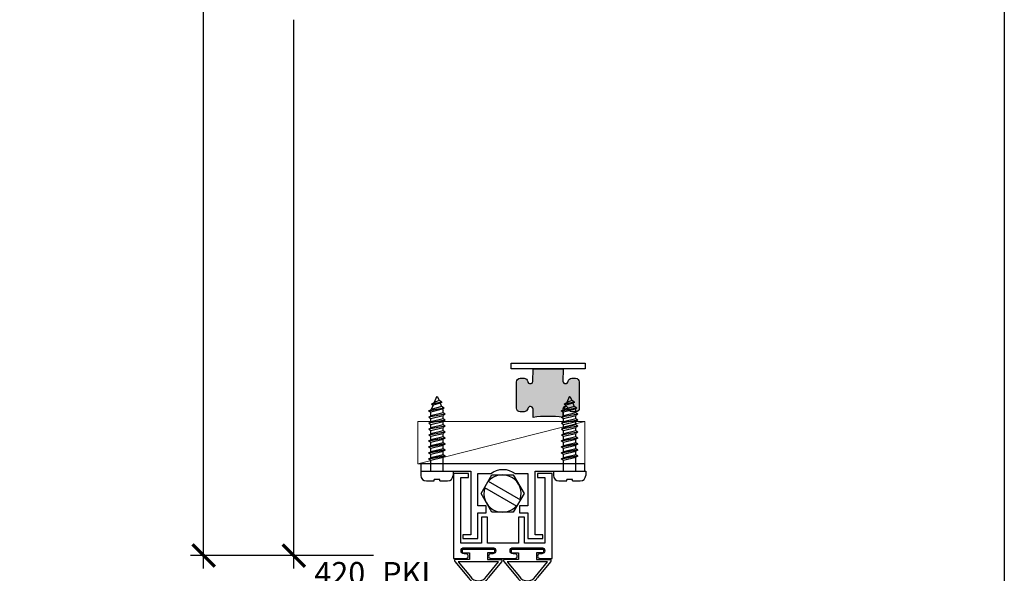
# Model space of a CAD drawing. Units: inches. Extents: x 0 to 38.4, y 0 to 43.3.
# Drawn here: x 23.7 to 32, y 3.9 to 8.5 of the extents above; entities that cross this region are included whole.
import ezdxf

# ---------------------------------------------------------------- set-up
doc = ezdxf.new("R2010")
doc.units = ezdxf.units.IN
doc.header["$LTSCALE"] = 0.25
doc.header["$MEASUREMENT"] = 0
for name, color, linetype in [('Arcadia-Dim', 4, 'Continuous'), ('Arcadia-Profile', 6, 'Continuous'), ('Arcadia-Shade', 8, 'Continuous'), ('Arcadia-Text', 3, 'Continuous'), ('R-SWTS-DET1', 1, 'Continuous'), ('R-SWTS-DET2', 4, 'Continuous')]:
    doc.layers.add(name, color=color, linetype=linetype)
doc.layers.add('Arcadia-Mview', color=6, linetype='Continuous', plot=False)
doc.layers.add('DIMENSION', color=1, linetype='Continuous', lineweight=15)
doc.styles.get("Standard").update_dxf_attribs({"font": 'ARIALN.TTF'})
doc.dimstyles.new('Arcadia-2', dxfattribs={"dimscale": 2, "dimtxt": 0.0938, "dimasz": 0.0938, "dimexe": 0.0546, "dimexo": 0.0469, "dimgap": 0.0469, "dimtad": 0, "dimtih": 1, "dimdec": 4, "dimzin": 3, "dimdsep": 46, "dimlunit": 4, "dimtxsty": 'Standard', "dimblk": 'ARCHTICK', "dimcen": 0.0469, "dimdle": 0.0546, "dimclrd": 256, "dimclre": 256, "dimclrt": 256, "dimadec": 0, "dimazin": 0, "dimtfac": 0.75, "dimtdec": 4, "dimtix": 1, "dimtmove": 2, "dimatfit": 3, "dimfxl": 1, "dimtolj": 1, "dimtzin": 3, "dimlwd": -3, "dimlwe": -3, "dimarcsym": 0})

# ---------------------------------------------------------------- blocks, each defined once
blk = doc.blocks.new('_ArchTick')
at = {"color": 0, "linetype": 'ByBlock', "lineweight": -3, "const_width": 0.15}
blk.add_lwpolyline([(-0.5, -0.5), (0.5, 0.5)], dxfattribs=at)
blk = doc.blocks.new('*D146')
at = {"layer": 'Arcadia-Dim', "lineweight": -3, "transparency": 16777216}
for p, q in [((25.28873306335856, 14.41651296925888), (25.28873306335856, 9.442150486311878)), ((26.73401273755937, 14.30731296925888), (25.17953306335856, 14.30731296925888)), ((25.28873306335857, 3.948112969258463), (25.28873306335856, 8.922475452205465)), ((26.71244183977699, 4.057312969258463), (25.17953306335857, 4.057312969258462))]:
    blk.add_line(p, q, dxfattribs=at)
at = {"layer": 'Defpoints', "color": 0, "lineweight": -3, "transparency": 16777216}
for p in [(26.82781273755937, 14.30731296925888), (25.28873306335857, 4.057312969258462), (26.80624183977699, 4.057312969258463)]:
    blk.add_point(p, dxfattribs=at)
at = {"layer": 'Arcadia-Dim', "lineweight": -3, "transparency": 16777216, "xscale": 0.1876, "yscale": 0.1876, "zscale": 0.1876}
for p, rotation in [((25.28873306335856, 14.30731296925888), 90), ((25.28873306335857, 4.057312969258462), 270)]:
    blk.add_blockref('_ArchTick', p, dxfattribs=dict(at, rotation=rotation))
at = {"layer": 'Arcadia-Dim', "transparency": 16777216, "insert": (25.28873306335856, 9.182312969258662), "char_height": 0.1876, "attachment_point": 5}
blk.add_mtext('\\A1;10{\\H0.75x;\\S1/4;}"', dxfattribs=at)
blk = doc.blocks.new('*D127')
at = {"layer": 'Arcadia-Dim', "lineweight": -3, "transparency": 16777216}
for p, q in [((26.04457352130836, 13.66651296925845), (26.04457352130836, 9.067438412641806)), ((26.69744183977697, 13.55731296925845), (25.93537352130836, 13.55731296925845)), ((26.04457352130837, 3.948112969258449), (26.04457352130836, 8.547187525875096)), ((26.71244183977699, 4.057312969258449), (25.93537352130836, 4.057312969258448))]:
    blk.add_line(p, q, dxfattribs=at)
at = {"layer": 'Defpoints', "color": 0, "lineweight": -3, "transparency": 16777216}
for p in [(26.79124183977697, 13.55731296925845), (26.04457352130837, 4.057312969258449), (26.80624183977699, 4.057312969258449)]:
    blk.add_point(p, dxfattribs=at)
at = {"layer": 'Arcadia-Dim', "lineweight": -3, "transparency": 16777216, "xscale": 0.1876, "yscale": 0.1876, "zscale": 0.1876}
for p, rotation in [((26.04457352130836, 13.55731296925845), 90), ((26.04457352130837, 4.057312969258449), 270)]:
    blk.add_blockref('_ArchTick', p, dxfattribs=dict(at, rotation=rotation))
at = {"layer": 'Arcadia-Dim', "transparency": 16777216, "insert": (26.04457352130836, 8.807312969258442), "char_height": 0.1876, "attachment_point": 5}
blk.add_mtext('\\A1;9{\\H0.75x;\\S1/2;}"', dxfattribs=at)
blk = doc.blocks.new('6x0625PanHeadSMS-Phillips')
at = {"layer": 'Arcadia-Profile'}
for p, q in [((0, -0.1349999999999998), (0, 0.1349999999999998)), ((0, 0.1349999999999998), (0.03600000000000136, 0.1349999999999998)), ((0.08199999999999985, 0.02400000000000091), (0.08199999999999985, 0.08899999999999952)), ((-0.6219134171618252, 0.004619397662556146), (-0.5910776578385422, 0.0173919873803321)), ((-0.5780205775018636, 0.04000751392196911), (-0.5910776578385404, 0.01739198738033387)), ((-0.5910776578385404, 0.01739198738033387), (-0.574580779590856, -0.02422521808734324)), ((-0.5780205775018636, 0.04000751392196911), (-0.5626363090496591, -0.04491364793420338)), ((-0.5769569634072615, 0.04000751392196911), (-0.5780205775018628, 0.04000751392196822)), ((-0.5769569634072589, 0.04000751392196822), (-0.5615726949550544, -0.04491364793420338)), ((-0.5769569634072607, 0.04000751392196911), (-0.5691859094113791, 0.02645984648292465)), ((-0.5691859094113774, 0.02645984648292377), (-0.5410458507912459, 0.03811584040935578)), ((-0.5691859094113791, 0.02645984648292465), (-0.5544812216740196, -0.03255072757420052)), ((-0.5279887704545692, 0.06073136695099102), (-0.5410458507912459, 0.03811584040935578)), ((-0.5410458507912459, 0.03811584040935578), (-0.5164311817655127, -0.04831157015314069)), ((-0.5279887704545692, 0.06073136695099102), (-0.5044867112243185, -0.06900000000000173)), ((-0.5269251563599671, 0.06073136695099102), (-0.5279887704545683, 0.06073136695099013)), ((-0.5269251563599644, 0.06073136695099013), (-0.5034230971297138, -0.06900000000000173)), ((-0.5269251563599662, 0.06073136695099102), (-0.5191541023640847, 0.04718369951194656)), ((-0.5191541023640829, 0.04718369951194656), (-0.5075265244053622, 0.05199999999999871)), ((-0.5191541023640847, 0.04718369951194656), (-0.4936717566480864, -0.05200000000000049)), ((-0.4878037250307949, 0.05199999999999871), (-0.5075265244053622, 0.05199999999999871)), ((-0.4779887704545702, 0.06899999999999906), (-0.4878037250307941, 0.05199999999999871)), ((-0.4878037250307941, 0.05199999999999871), (-0.4628037250307955, -0.05199999999999871)), ((-0.4779887704545702, 0.06899999999999906), (-0.4529887704545716, -0.06899999999999906)), ((-0.4769251563599681, 0.06899999999999906), (-0.4779887704545693, 0.06899999999999817)), ((-0.4769251563599655, 0.06899999999999817), (-0.4519251563599669, -0.06899999999999995)), ((-0.4769251563599672, 0.06899999999999906), (-0.4671738158783389, 0.05199999999999871)), ((-0.4421738158783404, -0.05199999999999871), (-0.4671738158783389, 0.05199999999999871)), ((-0.4378037250307925, 0.0519999999999996), (-0.4671738158783398, 0.05199999999999871)), ((-0.4279887704545695, 0.06899999999999906), (-0.4378037250307933, 0.05199999999999871)), ((-0.4378037250307933, 0.05199999999999871), (-0.4128037250307948, -0.05199999999999871)), ((-0.4279887704545695, 0.06899999999999906), (-0.4029887704545709, -0.06899999999999906)), ((-0.4269251563599665, 0.06899999999999906), (-0.4279887704545704, 0.06899999999999906)), ((-0.4269251563599648, 0.06899999999999817), (-0.4019251563599662, -0.06899999999999995)), ((-0.4269251563599665, 0.06899999999999906), (-0.4171738158783382, 0.05199999999999871)), ((-0.3878037250307962, 0.0519999999999996), (-0.4171738158783374, 0.0519999999999996)), ((-0.3921738158783397, -0.05199999999999871), (-0.4171738158783382, 0.05199999999999871)), ((-0.3779887704545724, 0.06899999999999906), (-0.3878037250307962, 0.05199999999999871)), ((-0.3878037250307962, 0.05199999999999871), (-0.3628037250307976, -0.05199999999999871)), ((-0.3779887704545724, 0.06899999999999906), (-0.3529887704545738, -0.06899999999999906)), ((-0.3769251563599685, 0.06899999999999906), (-0.3779887704545724, 0.06899999999999906)), ((-0.3769251563599676, 0.06899999999999817), (-0.351925156359969, -0.06899999999999995)), ((-0.3769251563599694, 0.06899999999999906), (-0.3671738158783411, 0.05199999999999871)), ((-0.3421738158783425, -0.05199999999999871), (-0.3671738158783411, 0.05199999999999871)), ((-0.3378037250307946, 0.05200000000000049), (-0.367173815878342, 0.0519999999999996)), ((-0.3279887704545708, 0.06899999999999906), (-0.3378037250307946, 0.05199999999999871)), ((-0.3378037250307946, 0.05199999999999871), (-0.312803725030796, -0.05199999999999871)), ((-0.3279887704545708, 0.06899999999999906), (-0.3029887704545722, -0.06899999999999906)), ((-0.3269251563599678, 0.06899999999999906), (-0.3279887704545699, 0.06899999999999995)), ((-0.326925156359966, 0.06899999999999817), (-0.3019251563599674, -0.06899999999999995)), ((-0.3269251563599678, 0.06899999999999906), (-0.3171738158783395, 0.05199999999999871)), ((-0.2921738158783409, -0.05199999999999871), (-0.3171738158783395, 0.05199999999999871)), ((-0.2878037250307965, 0.0519999999999996), (-0.3171738158783386, 0.05200000000000049)), ((-0.2779887704545709, 0.06899999999999906), (-0.2878037250307948, 0.05199999999999871)), ((-0.2878037250307948, 0.05199999999999871), (-0.2628037250307962, -0.05199999999999871)), ((-0.2779887704545709, 0.06899999999999906), (-0.2529887704545724, -0.06899999999999906)), ((-0.2769251563599688, 0.06899999999999995), (-0.2779887704545709, 0.06899999999999906)), ((-0.2769251563599662, 0.06899999999999817), (-0.2519251563599676, -0.06899999999999995)), ((-0.2769251563599679, 0.06899999999999906), (-0.2671738158783397, 0.05199999999999871)), ((-0.2421738158783411, -0.05199999999999871), (-0.2671738158783397, 0.05199999999999871)), ((-0.2378037250307958, 0.0519999999999996), (-0.2671738158783405, 0.0519999999999996)), ((-0.2279887704545711, 0.06899999999999906), (-0.2378037250307949, 0.05199999999999871)), ((-0.2378037250307949, 0.05199999999999871), (-0.2128037250307964, -0.05199999999999871)), ((-0.2279887704545711, 0.06899999999999906), (-0.2029887704545725, -0.06899999999999906)), ((-0.2269251563599672, 0.06899999999999906), (-0.2279887704545711, 0.06899999999999906)), ((-0.2269251563599664, 0.06899999999999817), (-0.2019251563599678, -0.06899999999999995)), ((-0.2269251563599681, 0.06899999999999906), (-0.2171738158783398, 0.05199999999999871)), ((-0.1921738158783413, -0.05199999999999871), (-0.2171738158783398, 0.05199999999999871)), ((-0.1878037250307951, 0.0519999999999996), (-0.2171738158783389, 0.0519999999999996)), ((-0.1779887704545713, 0.06899999999999906), (-0.1878037250307951, 0.05199999999999871)), ((-0.1878037250307951, 0.05199999999999871), (-0.1628037250307965, -0.05199999999999871)), ((-0.1779887704545713, 0.06899999999999906), (-0.1529887704545727, -0.06899999999999906)), ((-0.1769251563599683, 0.06899999999999995), (-0.1779887704545722, 0.06899999999999995)), ((-0.1769251563599665, 0.06899999999999817), (-0.1519251563599679, -0.06899999999999995)), ((-0.1769251563599683, 0.06899999999999906), (-0.16717381587834, 0.05199999999999871)), ((-0.1421738158783414, -0.05199999999999871), (-0.16717381587834, 0.05199999999999871)), ((-0.1378037250307971, 0.05199999999999871), (-0.16717381587834, 0.0519999999999996)), ((-0.1279887704545724, 0.06899999999999817), (-0.1378037250307962, 0.05199999999999783)), ((-0.1378037250307962, 0.05199999999999783), (-0.1128037250307976, -0.0519999999999996)), ((-0.1279887704545724, 0.06899999999999817), (-0.1029887704545738, -0.06899999999999995)), ((-0.1269251563599694, 0.06899999999999906), (-0.1279887704545732, 0.06899999999999906)), ((-0.1269251563599676, 0.06899999999999729), (-0.101925156359969, -0.06900000000000084)), ((-0.1269251563599694, 0.06899999999999817), (-0.1171738158783411, 0.05199999999999783)), ((-0.0921738158783425, -0.0519999999999996), (-0.1171738158783411, 0.05199999999999783)), ((-8.881784197001252e-16, 0.0519999999999996), (-0.1171738158783411, 0.05199999999999871)), ((0.06949999999999967, 0.02399999999999913), (0.06949999999999967, -0.02400000000000091)), ((0.08199999999999985, 0.02400000000000002), (0.06949999999999967, 0.02399999999999913)), ((-0.6219134171618252, -0.004619397662557034), (-0.5745807795908586, -0.02422521808734146)), ((-0.5626363090496609, -0.04491364793420249), (-0.574580779590856, -0.02422521808734324)), ((-0.5615726949550552, -0.04491364793420338), (-0.5626363090496609, -0.04491364793420338)), ((-0.5615726949550561, -0.04491364793420338), (-0.5544812216740196, -0.03255072757420052)), ((-0.5544812216740187, -0.03255072757419963), (-0.5164311817655127, -0.04831157015314069)), ((-0.5044867112243177, -0.06900000000000084), (-0.5164311817655127, -0.04831157015314158)), ((-0.503423097129712, -0.06900000000000173), (-0.5044867112243177, -0.06900000000000173)), ((-0.5034230971297129, -0.06900000000000173), (-0.4936717566480864, -0.05200000000000049)), ((-0.4628037250307955, -0.05200000000000049), (-0.4936717566480855, -0.05200000000000049)), ((-0.4529887704545716, -0.06899999999999906), (-0.4628037250307955, -0.05199999999999871)), ((-0.451925156359966, -0.06899999999999995), (-0.4529887704545716, -0.06899999999999995)), ((-0.4519251563599669, -0.06899999999999995), (-0.4421738158783404, -0.05199999999999871)), ((-0.4128037250307948, -0.05200000000000049), (-0.4421738158783404, -0.05200000000000049)), ((-0.4029887704545709, -0.06899999999999906), (-0.4128037250307948, -0.05199999999999871)), ((-0.4019251563599671, -0.06899999999999995), (-0.40298877045457, -0.06900000000000084)), ((-0.4019251563599662, -0.06899999999999995), (-0.3921738158783397, -0.05199999999999871)), ((-0.3628037250307967, -0.0519999999999996), (-0.3921738158783397, -0.05200000000000049)), ((-0.3529887704545738, -0.06899999999999906), (-0.3628037250307976, -0.05199999999999871)), ((-0.3519251563599708, -0.06899999999999995), (-0.3529887704545729, -0.06899999999999995)), ((-0.351925156359969, -0.06899999999999995), (-0.3421738158783425, -0.05199999999999871)), ((-0.312803725030796, -0.05199999999999871), (-0.3421738158783416, -0.0519999999999996)), ((-0.3029887704545722, -0.06899999999999906), (-0.312803725030796, -0.05199999999999871)), ((-0.3019251563599665, -0.06899999999999906), (-0.3029887704545722, -0.06899999999999995)), ((-0.3019251563599674, -0.06899999999999995), (-0.2921738158783409, -0.05199999999999871)), ((-0.262803725030798, -0.0519999999999996), (-0.2921738158783391, -0.05199999999999871)), ((-0.2529887704545724, -0.06899999999999906), (-0.2628037250307962, -0.05199999999999871)), ((-0.2519251563599685, -0.06899999999999995), (-0.2529887704545724, -0.06899999999999995)), ((-0.2519251563599676, -0.06899999999999995), (-0.2421738158783411, -0.05199999999999871)), ((-0.2128037250307973, -0.0519999999999996), (-0.2421738158783402, -0.0519999999999996)), ((-0.2029887704545725, -0.06899999999999906), (-0.2128037250307964, -0.05199999999999871)), ((-0.2019251563599687, -0.06900000000000084), (-0.2029887704545725, -0.06900000000000084)), ((-0.2019251563599678, -0.06899999999999995), (-0.1921738158783413, -0.05199999999999871)), ((-0.1628037250307965, -0.0519999999999996), (-0.1921738158783404, -0.0519999999999996)), ((-0.1529887704545727, -0.06899999999999906), (-0.1628037250307965, -0.05199999999999871)), ((-0.1519251563599688, -0.06900000000000084), (-0.1529887704545718, -0.06900000000000084)), ((-0.1519251563599679, -0.06899999999999995), (-0.1421738158783414, -0.05199999999999871)), ((-0.1128037250307976, -0.0519999999999996), (-0.1421738158783414, -0.0519999999999996)), ((-0.1029887704545738, -0.06899999999999995), (-0.1128037250307976, -0.0519999999999996)), ((-0.1019251563599699, -0.06900000000000173), (-0.1029887704545729, -0.06900000000000173)), ((-0.101925156359969, -0.06900000000000084), (-0.0921738158783425, -0.0519999999999996)), ((0, -0.0519999999999996), (-0.0921738158783425, -0.0519999999999996)), ((0.08199999999999985, -0.02400000000000002), (0.06949999999999967, -0.02399999999999913)), ((0.08199999999999985, -0.08899999999999952), (0.08199999999999985, -0.02400000000000002)), ((0, -0.1349999999999998), (0.03600000000000136, -0.1350000000000007))]:
    blk.add_line(p, q, dxfattribs=at)
for centre, radius, start, end in [((0.03600000000000136, 0.08899999999999952), 0.046, 0, 90), ((-0.6200000000000001, -8.881784197001252e-16), 0.005, 112.499999999994, 247.500000000002), ((0.03600000000000136, -0.08899999999999952), 0.046, 270, 0)]:
    blk.add_arc(centre, radius, start, end, dxfattribs=at)
blk = doc.blocks.new('CAPNUT4131')
for p, q in [((-0.1801332839871632, 1.77635683940025e-15), (-0.09006664199358294, 0.1560000000000015)), ((-0.1195999629903728, 0.1048467875173182), (0.150599962990372, -0.05115321248268057)), ((-0.09006664199358294, 0.1560000000000015), (0.09006664199358072, 0.1560000000000015)), ((0.09006664199358072, 0.1560000000000015), (0.1801332839871628, 8.881784197001252e-16)), ((-0.0900666419935785, -0.1559999999999997), (-0.1801332839871623, 2.664535259100376e-15)), ((-0.1505999629903734, 0.05115321248268323), (0.1195999629903732, -0.1048467875173165)), ((0.1801332839871628, 0), (0.09006664199358427, -0.1559999999999988)), ((0.0900666419935825, -0.1559999999999979), (-0.09006664199357939, -0.1559999999999988))]:
    blk.add_line(p, q)
for start, end in [(341.4619981746217, 138.5380018253786), (161.4619981746213, 318.5380018253791)]:
    blk.add_arc((0, 0), 0.1559999999999997, start, end)
blk = doc.blocks.new('A$C59e40e78')
at = {"layer": 'DIMENSION'}
blk.add_line((0.700944027696778, 0), (-0.700944027696778, -0.3555988012313662), dxfattribs=at)
blk.add_lwpolyline([(-0.700944027696778, 0), (0.700944027696778, 0), (0.700944027696778, -0.3555988012313662), (-0.700944027696778, -0.3555988012313662)], close=True, dxfattribs=at)
at = {"layer": 'R-SWTS-DET1', "linetype": 'Continuous'}
for p, q in [((-0.3270559723031852, -1.071767315848057), (-0.05705597230320336, -1.071767315848057)), ((-0.3270559723031852, -1.071767315848057), (-0.3270559723031852, -1.103127415848057)), ((-0.05705597230320336, -1.071767315848057), (-0.05705597230320336, -1.103127415848057)), ((0.08394402769681619, -1.071767315848057), (0.353944027696798, -1.071767315848057)), ((0.08394402769681619, -1.071767315848057), (0.08394402769681619, -1.103127415848057)), ((0.353944027696798, -1.071767315848057), (0.353944027696798, -1.103127415848057)), ((-0.3270559723031852, -1.103127415848057), (-0.2670559723031829, -1.103127415848057)), ((-0.2670559723031829, -1.103127415848057), (-0.2670559723031829, -1.156767315848057)), ((-0.1170559723032056, -1.103127415848057), (-0.1170559723032056, -1.156767315848057)), ((-0.05705597230320336, -1.103127415848057), (-0.1170559723032056, -1.103127415848057)), ((0.08394402769681619, -1.103127415848057), (0.1439440276968185, -1.103127415848057)), ((0.1439440276968185, -1.103127415848057), (0.1439440276968185, -1.156767315848057)), ((0.2939440276967957, -1.103127415848057), (0.2939440276967957, -1.156767315848057)), ((0.353944027696798, -1.103127415848057), (0.2939440276967957, -1.103127415848057)), ((-0.3891270723032108, -1.173838315848059), (-0.2750860723032247, -1.312500315848055)), ((-0.2670559723031829, -1.156767315848057), (-0.382055972303192, -1.156767315848057)), ((-0.02328897230319171, -1.176767315848053), (-0.3608229723031968, -1.176767315848053)), ((-0.3608229723031968, -1.176767315848053), (-0.2589869723032052, -1.300587315848055)), ((-0.1251249723031833, -1.300587315848055), (-0.02328897230319171, -1.176767315848053)), ((-0.1170559723032056, -1.156767315848057), (-0.00205597230319654, -1.156767315848057)), ((0.005015027696799734, -1.173838315848059), (-0.1090269723031838, -1.312500315848055)), ((0.02187292769679061, -1.173838315848059), (0.1359139276967767, -1.312500315848055)), ((0.1439440276968185, -1.156767315848057), (0.02894402769680937, -1.156767315848057)), ((0.3877110276968097, -1.176767315848053), (0.05017702769680454, -1.176767315848053)), ((0.05017702769680454, -1.176767315848053), (0.1520130276967961, -1.300587315848055)), ((0.2858750276968181, -1.300587315848055), (0.3877110276968097, -1.176767315848053)), ((0.2939440276967957, -1.156767315848057), (0.4089440276968048, -1.156767315848057)), ((0.4160150276968011, -1.173838315848059), (0.3019730276968176, -1.312500315848055))]:
    blk.add_line(p, q, dxfattribs=at)
at = {"layer": 'R-SWTS-DET1', "linetype": 'Continuous', "flags": 128}
for points in [[(-0.1965559723032015, -0.7675988012313582), (-0.1265559723032084, -0.7675988012313582), (-0.1265559723032084, -0.7075988012313559), (-0.1965559723032015, -0.7075988012313559), (-0.1965559723032015, -0.4375988012313599), (-0.08816797946769839, -0.4375988012313599, -0.3444474819135871), (0.1150560348613112, -0.4375988012313599), (0.2234440276968144, -0.4375988012313599), (0.2234440276968144, -0.7075988012313559), (0.1534440276968212, -0.7075988012313559), (0.1534440276968212, -0.7675988012313582), (0.2234440276968144, -0.7675988012313582), (0.2234440276968144, -0.9815988012313568), (0.3484440276968144, -0.9815988012313568), (0.3484440276968144, -0.9515988012313557), (0.2834440276968166, -0.9515988012313557), (0.2834440276968166, -0.4175988012313567), (0.700944027696778, -0.4175988012313567), (0.700944027696778, -0.3555988012313591), (-0.674055972303222, -0.3555988012313591), (-0.674055972303222, -0.4175988012313567), (-0.2565559723032038, -0.4175988012313567), (-0.2565559723032038, -0.9515988012313557), (-0.3215559723032015, -0.9515988012313557), (-0.3215559723032015, -0.9815988012313568), (-0.1965559723032015, -0.9815988012313568)], [(0.09844402769681437, -1.059015611430191), (0.3394440276967998, -1.059015611430191, -1), (0.3394440276967998, -1.109015611430195), (0.3244440276968135, -1.109015611430195, 1), (0.3244440276968135, -1.149015611430194), (0.4269440276967771, -1.149015611430194), (0.4269440276967771, -0.4380156114301954), (0.3029440276968103, -0.4380156114301954), (0.3029440276968103, -0.4700156114301919), (0.3649440276968221, -0.4700156114301919), (0.3649440276968221, -1.022015611430191), (0.1934440276967848, -1.022015611430191), (0.1934440276967848, -0.8020156114301926), (0.1434440276967734, -0.8020156114301926), (0.1434440276967734, -1.022015611430191), (-0.1165559723032175, -1.022015611430191), (-0.1165559723032175, -0.8020156114301926), (-0.166555972303172, -0.8020156114301926), (-0.1665559723032288, -1.022015611430191), (-0.3380559723032093, -1.022015611430191), (-0.3380559723032093, -0.4700156114301919), (-0.2760559723031974, -0.4700156114301919), (-0.2760559723031974, -0.4380156114301954), (-0.4000559723032211, -0.4380156114301954), (-0.4000559723032211, -1.149015611430194), (-0.2975559723032006, -1.149015611430194, 1), (-0.2975559723032006, -1.109015611430195), (-0.312555972303187, -1.109015611430195, -1), (-0.312555972303187, -1.059015611430191), (-0.07155597230320154, -1.059015611430191, -1), (-0.07155597230320154, -1.109015611430195), (-0.0865559723031879, -1.109015611430195, 1), (-0.0865559723031879, -1.149015611430194), (0.01344402769677799, -1.149015611430194), (0.1134440276968007, -1.149015611430194, 1), (0.1134440276968007, -1.109015611430195), (0.09844402769681437, -1.109015611430195, -1)]]:
    blk.add_lwpolyline(points, format="xyb", close=True, dxfattribs=at)
at = {"layer": 'R-SWTS-DET1', "linetype": 'Continuous'}
for centre, radius, start, end in [((-0.382055972303192, -1.166767315848055), 0.01000000000000005, 90, 224.9999999999995), ((-0.00205597230319654, -1.166767315848055), 0.0100000455208964, 315.0000000000005, 90), ((0.02894402769680937, -1.166767315848055), 0.01000000000000005, 90, 224.9999999999995), ((0.4089440276968048, -1.166767315848055), 0.0100000455208964, 315.0000000000005, 90), ((-0.1920559723031943, -1.256767315848059), 0.0999999641030435, 213.8710185956614, 326.1288543272295), ((-0.1920559723031943, -1.256767315848059), 0.08000002640955815, 213.213034514095, 326.7867671860947), ((0.2189440276968071, -1.256767315848059), 0.0999999641030435, 213.8710185956614, 326.1288543272295), ((0.2189440276968071, -1.256767315848059), 0.08000002640955815, 213.213034514095, 326.7867671860947)]:
    blk.add_arc(centre, radius, start, end, dxfattribs=at)
blk.add_blockref('CAPNUT4131', (0.01021741623475236, -0.6052133719485084), dxfattribs=at)
at = {"layer": 'R-SWTS-DET2', "linetype": 'Continuous', "rotation": 270}
for p in [(-0.5393624723031962, -0.4175988012313567), (0.5724238776967923, -0.4175988012313567)]:
    blk.add_blockref('6x0625PanHeadSMS-Phillips', p, dxfattribs=at)

msp = doc.modelspace()

# ---------------------------------------------------------------- hatches: boundary and pattern name
at = {"layer": 'Arcadia-Shade', "lineweight": -3}
h = msp.add_hatch(color=256, dxfattribs=at)
h.dxf.hatch_style = 1
edge = h.paths.add_edge_path()
edge.add_arc((28.0269108439347, 5.284813003727407), 0.02249999999915886, 3.618764437711552e-11, 170.8581933748664)
edge.add_arc((27.97409039335311, 5.293313003729368), 0.03099999999780441, 269.9999999914113, 350.8581933693187, ccw=False)
edge.add_line((27.97409039334846, 5.262313003731563), (27.94223311092347, 5.262313003729091))
edge.add_arc((27.94223311092114, 5.293313003729221), 0.03100000000013026, 180.0000000002298, 270.0000000043141, ccw=False)
edge.add_line((27.911233110921, 5.293313003729097), (27.91123311092102, 5.512313003726732))
edge.add_arc((27.94223311092108, 5.512313003726735), 0.0310000000000592, 90.00000000112283, 180.0000000000066, ccw=False)
edge.add_line((27.94223311092047, 5.543313003726794), (27.97409039335193, 5.543313003727334))
edge.add_arc((27.97409039335204, 5.512313003727442), 0.03099999999989222, 9.141806620080501, 90.00000000020361, ccw=False)
edge.add_arc((28.02691084393641, 5.520813003727286), 0.02249999999947584, 189.141806633293, 350.8581933727187)
edge.add_line((28.04912505212573, 5.517238237371615), (28.0506907184448, 5.621313012123537))
edge.add_line((28.0506907184448, 5.621313012123537), (28.30108018468371, 5.621313012123537))
edge.add_line((28.30108018468371, 5.621313012123537), (28.29956968747098, 5.517238237372212))
edge.add_arc((28.32178389565846, 5.520813003727272), 0.02249999999754946, 189.1418066264975, 350.8581933749689)
edge.add_arc((28.37460434623894, 5.512313003725626), 0.03099999999828198, 89.99999998936909, 170.8581933694957, ccw=False)
edge.add_line((28.37460434624469, 5.54331300372391), (28.4063346803986, 5.543313003727334))
edge.add_arc((28.4063346803986, 5.512313003727402), 0.03099999999993219, 7.389644451905042e-11, 90.00000000000648, ccw=False)
edge.add_line((28.43733468039854, 5.512313003727442), (28.4373346803977, 5.293313003726411))
edge.add_arc((28.40633468039871, 5.293313003726415), 0.03099999999898628, 269.9999999982205, 359.9999999999918, ccw=False)
edge.add_line((28.40633468039775, 5.262313003727428), (28.37460434624117, 5.262313003727385))
edge.add_arc((28.37460434624117, 5.293313003728245), 0.03100000000085945, 189.1418066217103, 270.00000000001313, ccw=False)
edge.add_arc((28.32178389565638, 5.284813003727258), 0.02249999999910189, 9.141806633753243, 179.9999999995838)
edge.add_line((28.29928389565728, 5.284813003727422), (28.29928389566103, 5.215313003725711))
edge.add_arc((28.17434736979624, 4.325674597329404), 0.8983683151305639, 82.00593664703418, 97.99406335291364)
edge.add_line((28.04941084393224, 5.215313003725825), (28.04941084393386, 5.284813003727422))

# ---------------------------------------------------------------- linework, layer by layer
at = {"layer": 'Arcadia-Mview', "lineweight": -3}
msp.add_lwpolyline([(0, 37.31832558586399), (32, 37.31832558586399), (32, 0), (0, 0)], close=True, dxfattribs=at)
at = {"layer": 'Arcadia-Shade', "lineweight": -3}
msp.add_lwpolyline([(27.86536005919319, 5.671313010781418), (28.48641084393532, 5.671313010781418), (28.48641084393532, 5.621313012123537), (27.86536005919319, 5.621313012123537)], close=True, dxfattribs=at)
msp.add_lwpolyline([(28.04941084393386, 5.284813003727422, 0.9232436804179741), (28.00469663574555, 5.288387770082196, -0.3682166767366378), (27.97409039334846, 5.262313003731563), (27.94223311092347, 5.262313003729091, -0.4142135623939651), (27.911233110921, 5.293313003729097), (27.91123311092102, 5.512313003726732, -0.4142135623673971), (27.94223311092047, 5.543313003726794), (27.97409039335193, 5.543313003727334, -0.3682166767476389), (28.00469663574745, 5.517238237369284, 0.8519427513014797), (28.04912505212573, 5.517238237371615), (28.0506907184448, 5.621313012123537), (28.30108018468371, 5.621313012123537), (28.29956968747098, 5.517238237372212, 0.8519427513696174), (28.34399810384602, 5.51723823737278, -0.368216676747634), (28.37460434624469, 5.54331300372391), (28.4063346803986, 5.543313003727334, -0.4142135623727468), (28.43733468039854, 5.512313003727442), (28.4373346803977, 5.293313003726411, -0.4142135623821454), (28.40633468039775, 5.262313003727428), (28.37460434624117, 5.262313003727385, -0.3682166767386035), (28.34399810384494, 5.288387770085379, 0.9232436803452266), (28.29928389565728, 5.284813003727422), (28.29928389566103, 5.215313003725711, 0.06987475178935869), (28.04941084393224, 5.215313003725825)], format="xyb", close=True, dxfattribs=at)

# ---------------------------------------------------------------- block references
at = {"lineweight": -3}
msp.add_blockref('A$C59e40e78', (27.78367907586481, 5.182313001724935), dxfattribs=at)

# ---------------------------------------------------------------- texts
at = {"layer": 'Arcadia-Text', "lineweight": -3, "insert": (26.73449810853687, 3.885479131786383), "char_height": 0.1875, "width": 2.1102, "attachment_point": 5}
msp.add_mtext('420_PKL', dxfattribs=at)

# ---------------------------------------------------------------- dimensions: what is measured, and where the dimension line sits
at = {"layer": 'Arcadia-Dim'}
for base, p1, p2, picture, middle in [((25.28873306335857, 4.057312969258462), (26.82781273755936, 14.30731296925887), (26.80624183977697, 4.057312969258462), '*D146', (25.28873306335856, 9.182312969258662)), ((26.04457352130837, 4.057312969258449), (26.79124183977696, 13.55731296925845), (26.80624183977697, 4.057312969258447), '*D127', (26.04457352130836, 8.807312969258442))]:
    dim = msp.add_linear_dim(base=base, p1=p1, p2=p2, angle=90, dimstyle='Arcadia-2', dxfattribs=at)
    dim.commit()
    dim.dimension.update_dxf_attribs({"geometry": picture, "text_midpoint": middle})

doc.saveas('drawing.dxf')
